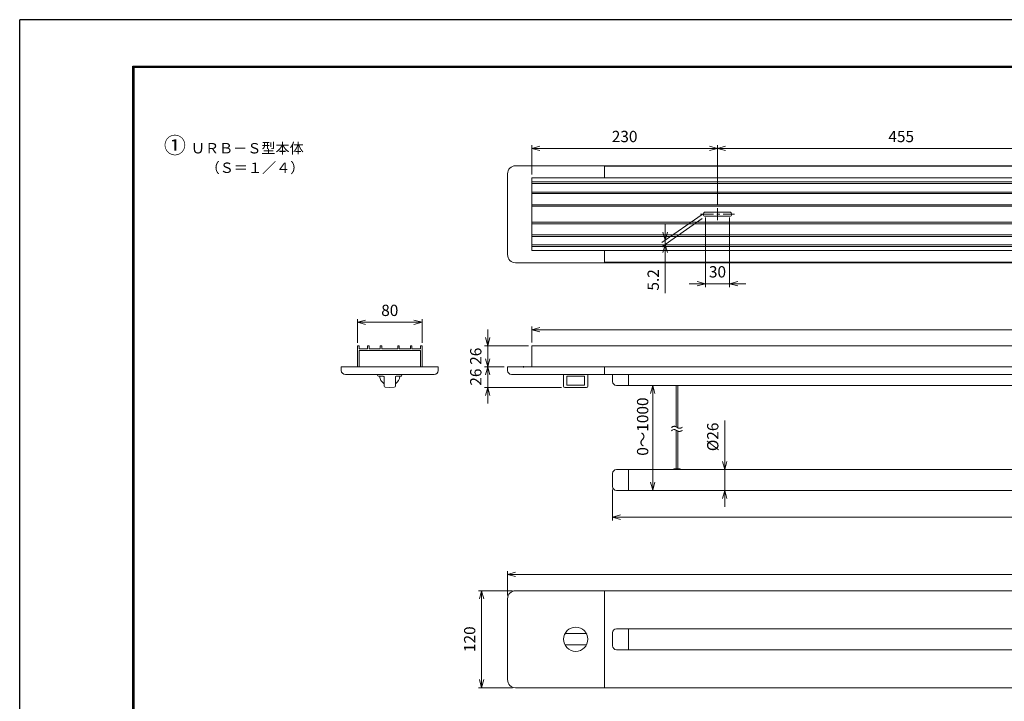
# Model space of a CAD drawing. Units: millimetres. Extents: x 0 to 594, y 0 to 420.
# Drawn here: x 0 to 305, y 209 to 420 of the extents above; entities that cross this region are included whole.
import ezdxf

# ---------------------------------------------------------------- set-up
doc = ezdxf.new("R2010")
doc.units = ezdxf.units.MM
doc.linetypes.add('CENTER', pattern=[7, 4, -1, 1, -1])
doc.layers.add('1', color=7, linetype='Continuous')
doc.layers.add('31', color=7, linetype='Continuous')
doc.layers.add('AM_0', color=7, linetype='Continuous', lineweight=50)
doc.layers.add('AM_5', color=3, linetype='Continuous', lineweight=25)
doc.styles.get("Standard").update_dxf_attribs({"font": 'ISOCP.SHX'})
doc.dimstyles.new('AM_JIS', dxfattribs={"dimtxt": 3.5, "dimasz": 2.5, "dimexe": 1, "dimexo": 1, "dimgap": 1.5, "dimtad": 3, "dimlfac": 3, "dimdsep": 46, "dimtxsty": 'STANDARD', "dimblk": 'OPEN30', "dimcen": 0, "dimclrd": 256, "dimclre": 256, "dimclrt": 2, "dimadec": 0, "dimazin": 2, "dimtp": 0.1, "dimtm": 0.1, "dimtfac": 0.71, "dimtmove": 0, "dimatfit": 3, "dimldrblk": 'OPEN30', "dimfxl": 1, "dimlwd": 18, "dimlwe": 20, "dimarcsym": 0})
doc.dimstyles.new('AM_JIS$0', dxfattribs={"dimtxt": 3.5, "dimasz": 2.5, "dimexe": 1, "dimexo": 1, "dimgap": 1.5, "dimtad": 3, "dimlfac": 3, "dimdsep": 46, "dimtxsty": 'STANDARD', "dimblk": 'OPEN30', "dimcen": 0, "dimclrd": 256, "dimclre": 256, "dimclrt": 2, "dimadec": 0, "dimazin": 2, "dimtp": 0.1, "dimtm": 0.1, "dimtfac": 0.71, "dimtmove": 0, "dimatfit": 3, "dimldrblk": 'OPEN30', "dimfxl": 1, "dimlwd": 18, "dimlwe": 20, "dimarcsym": 0})

# ---------------------------------------------------------------- blocks, each defined once
blk = doc.blocks.new('_Open30')
at = {"color": 0, "linetype": 'ByBlock', "lineweight": -2}
for p, q in [((-1, 0.27), (0, 0)), ((0, 0), (-1, -0.27)), ((0, 0), (-1, 0))]:
    blk.add_line(p, q, dxfattribs=at)
blk = doc.blocks.new('*D17')
at = {"layer": 'AM_5', "lineweight": 13, "transparency": 16777216}
for p, q in [((158.51, 372.08), (158.51, 381.17)), ((216.01, 362.67), (216.01, 381.17)), ((161.01, 380.17), (213.51, 380.17))]:
    blk.add_line(p, q, dxfattribs=at)
at = {"layer": 'Defpoints', "color": 0, "lineweight": 13, "transparency": 16777216}
for p in [(216.01, 380.17), (158.51, 371.08), (216.01, 361.67)]:
    blk.add_point(p, dxfattribs=at)
at = {"layer": 'AM_5', "lineweight": 13, "transparency": 16777216, "xscale": 2.5, "yscale": 2.5, "zscale": 2.5, "rotation": 180}
blk.add_blockref('_Open30', (158.51, 380.17), dxfattribs=at)
at = {"layer": 'AM_5', "lineweight": 13, "transparency": 16777216, "xscale": 2.5, "yscale": 2.5, "zscale": 2.5}
blk.add_blockref('_Open30', (216.01, 380.17), dxfattribs=at)
at = {"layer": 'AM_5', "color": 2, "lineweight": 13, "transparency": 16777216, "insert": (187.26, 383.42), "char_height": 3.5, "attachment_point": 5}
blk.add_mtext('230', dxfattribs=at)
blk = doc.blocks.new('*D18')
at = {"layer": 'AM_5', "lineweight": 13, "transparency": 16777216}
for p, q in [((216.01, 362.67), (216.01, 381.17)), ((329.76, 363.81), (329.76, 381.17)), ((218.51, 380.17), (327.26, 380.17))]:
    blk.add_line(p, q, dxfattribs=at)
at = {"layer": 'Defpoints', "color": 0, "lineweight": 13, "transparency": 16777216}
for p in [(329.76, 380.17), (329.76, 362.81), (216.01, 361.67)]:
    blk.add_point(p, dxfattribs=at)
at = {"layer": 'AM_5', "lineweight": 13, "transparency": 16777216, "xscale": 2.5, "yscale": 2.5, "zscale": 2.5, "rotation": 180}
blk.add_blockref('_Open30', (216.01, 380.17), dxfattribs=at)
at = {"layer": 'AM_5', "lineweight": 13, "transparency": 16777216, "xscale": 2.5, "yscale": 2.5, "zscale": 2.5}
blk.add_blockref('_Open30', (329.76, 380.17), dxfattribs=at)
at = {"layer": 'AM_5', "color": 2, "lineweight": 13, "transparency": 16777216, "insert": (272.88, 383.42), "char_height": 3.5, "attachment_point": 5}
blk.add_mtext('455', dxfattribs=at)
blk = doc.blocks.new('*D22')
at = {"layer": 'AM_5', "lineweight": 13, "transparency": 16777216}
for p, q in [((158.51, 320.15), (158.51, 325.11)), ((161.01, 324.11), (491.01, 324.11)), ((493.51, 320.15), (493.51, 325.11))]:
    blk.add_line(p, q, dxfattribs=at)
at = {"layer": 'Defpoints', "color": 0, "lineweight": 13, "transparency": 16777216}
for p in [(493.51, 324.11), (158.51, 319.15), (493.51, 319.15)]:
    blk.add_point(p, dxfattribs=at)
at = {"layer": 'AM_5', "lineweight": 13, "transparency": 16777216, "xscale": 2.5, "yscale": 2.5, "zscale": 2.5, "rotation": 180}
blk.add_blockref('_Open30', (158.51, 324.11), dxfattribs=at)
at = {"layer": 'AM_5', "lineweight": 13, "transparency": 16777216, "xscale": 2.5, "yscale": 2.5, "zscale": 2.5}
blk.add_blockref('_Open30', (493.51, 324.11), dxfattribs=at)
at = {"layer": 'AM_5', "color": 2, "lineweight": 13, "transparency": 16777216, "insert": (326.01, 327.36), "char_height": 3.5, "attachment_point": 5}
blk.add_mtext('1340', dxfattribs=at)
blk = doc.blocks.new('*D23')
at = {"layer": 'AM_5', "lineweight": 13, "transparency": 16777216}
for p, q in [((151.01, 241.87), (151.01, 249.41)), ((153.51, 248.41), (498.51, 248.41)), ((501.01, 241.87), (501.01, 249.41))]:
    blk.add_line(p, q, dxfattribs=at)
at = {"layer": 'Defpoints', "color": 0, "lineweight": 13, "transparency": 16777216}
for p in [(501.01, 248.41), (151.01, 240.87), (501.01, 240.87)]:
    blk.add_point(p, dxfattribs=at)
at = {"layer": 'AM_5', "lineweight": 13, "transparency": 16777216, "xscale": 2.5, "yscale": 2.5, "zscale": 2.5, "rotation": 180}
blk.add_blockref('_Open30', (151.01, 248.41), dxfattribs=at)
at = {"layer": 'AM_5', "lineweight": 13, "transparency": 16777216, "xscale": 2.5, "yscale": 2.5, "zscale": 2.5}
blk.add_blockref('_Open30', (501.01, 248.41), dxfattribs=at)
at = {"layer": 'AM_5', "color": 2, "lineweight": 13, "transparency": 16777216, "insert": (326.01, 251.66), "char_height": 3.5, "attachment_point": 5}
blk.add_mtext('1400', dxfattribs=at)
blk = doc.blocks.new('*D24')
at = {"layer": 'AM_5', "lineweight": 13, "transparency": 16777216}
for p, q in [((183.51, 274.7), (183.51, 265.12)), ((483.51, 274.7), (483.51, 265.12)), ((186.01, 266.12), (481.01, 266.12))]:
    blk.add_line(p, q, dxfattribs=at)
at = {"layer": 'Defpoints', "color": 0, "lineweight": 13, "transparency": 16777216}
for p in [(183.51, 275.7), (483.51, 275.7), (483.51, 266.12)]:
    blk.add_point(p, dxfattribs=at)
at = {"layer": 'AM_5', "lineweight": 13, "transparency": 16777216, "xscale": 2.5, "yscale": 2.5, "zscale": 2.5, "rotation": 180}
blk.add_blockref('_Open30', (183.51, 266.12), dxfattribs=at)
at = {"layer": 'AM_5', "lineweight": 13, "transparency": 16777216, "xscale": 2.5, "yscale": 2.5, "zscale": 2.5}
blk.add_blockref('_Open30', (483.51, 266.12), dxfattribs=at)
at = {"layer": 'AM_5', "color": 2, "lineweight": 13, "transparency": 16777216, "insert": (333.51, 269.37), "char_height": 3.5, "attachment_point": 5}
blk.add_mtext('1200', dxfattribs=at)
blk = doc.blocks.new('*D25')
at = {"layer": 'AM_5', "lineweight": 13, "transparency": 16777216}
for p, q in [((152.51, 243.37), (142, 243.37)), ((143, 240.87), (143, 215.87)), ((152.51, 213.37), (142, 213.37))]:
    blk.add_line(p, q, dxfattribs=at)
at = {"layer": 'Defpoints', "color": 0, "lineweight": 13, "transparency": 16777216}
for p in [(153.51, 243.37), (143, 213.37), (153.51, 213.37)]:
    blk.add_point(p, dxfattribs=at)
at = {"layer": 'AM_5', "lineweight": 13, "transparency": 16777216, "xscale": 2.5, "yscale": 2.5, "zscale": 2.5}
for p, rotation in [((143, 243.37), 90), ((143, 213.37), 270)]:
    blk.add_blockref('_Open30', p, dxfattribs=dict(at, rotation=rotation))
at = {"layer": 'AM_5', "color": 2, "lineweight": 13, "transparency": 16777216, "insert": (139.75, 228.37), "char_height": 3.5, "attachment_point": 5, "rotation": 90}
blk.add_mtext('120', dxfattribs=at)
blk = doc.blocks.new('*D26')
at = {"layer": 'AM_5', "lineweight": 13, "transparency": 16777216}
for p, q in [((104.56, 320.08), (104.56, 327.39)), ((107.06, 326.39), (122.06, 326.39)), ((124.56, 320.08), (124.56, 327.39))]:
    blk.add_line(p, q, dxfattribs=at)
at = {"layer": 'Defpoints', "color": 0, "lineweight": 13, "transparency": 16777216}
for p in [(124.56, 326.39), (104.56, 319.08), (124.56, 319.08)]:
    blk.add_point(p, dxfattribs=at)
at = {"layer": 'AM_5', "lineweight": 13, "transparency": 16777216, "xscale": 2.5, "yscale": 2.5, "zscale": 2.5, "rotation": 180}
blk.add_blockref('_Open30', (104.56, 326.39), dxfattribs=at)
at = {"layer": 'AM_5', "lineweight": 13, "transparency": 16777216, "xscale": 2.5, "yscale": 2.5, "zscale": 2.5}
blk.add_blockref('_Open30', (124.56, 326.39), dxfattribs=at)
at = {"layer": 'AM_5', "color": 2, "lineweight": 13, "transparency": 16777216, "insert": (114.56, 329.64), "char_height": 3.5, "attachment_point": 5}
blk.add_mtext('80', dxfattribs=at)
blk = doc.blocks.new('*D27')
at = {"layer": 'AM_5', "lineweight": 13, "transparency": 16777216}
blk.add_line((195.97, 304.35), (195.97, 276.95), dxfattribs=at)
at = {"layer": 'Defpoints', "color": 0, "lineweight": 13, "transparency": 16777216}
for p in [(195.97, 306.85), (195.97, 274.45), (195.97, 274.45)]:
    blk.add_point(p, dxfattribs=at)
at = {"layer": 'AM_5', "lineweight": 13, "transparency": 16777216, "xscale": 2.5, "yscale": 2.5, "zscale": 2.5}
for p, rotation in [((195.97, 306.85), 90), ((195.97, 274.45), 270)]:
    blk.add_blockref('_Open30', p, dxfattribs=dict(at, rotation=rotation))
blk = doc.blocks.new('*D28')
at = {"layer": 'AM_5', "lineweight": 13, "transparency": 16777216}
for p, q in [((218.25, 283.37), (218.25, 296.04)), ((217.72, 280.87), (217.25, 280.87)), ((218.25, 274.37), (218.25, 280.87)), ((217.72, 274.37), (217.25, 274.37)), ((218.25, 271.87), (218.25, 269.37))]:
    blk.add_line(p, q, dxfattribs=at)
at = {"layer": 'Defpoints', "color": 0, "lineweight": 13, "transparency": 16777216}
for p in [(218.72, 280.87), (218.25, 274.37), (218.72, 274.37)]:
    blk.add_point(p, dxfattribs=at)
at = {"layer": 'AM_5', "lineweight": 13, "transparency": 16777216, "xscale": 2.5, "yscale": 2.5, "zscale": 2.5}
for p, rotation in [((218.25, 280.87), 270), ((218.25, 274.37), 90)]:
    blk.add_blockref('_Open30', p, dxfattribs=dict(at, rotation=rotation))
at = {"layer": 'AM_5', "color": 2, "lineweight": 13, "transparency": 16777216, "insert": (215, 290.96), "char_height": 3.5, "attachment_point": 5, "rotation": 90}
blk.add_mtext('%%C26', dxfattribs=at)
blk = doc.blocks.new('*D30')
at = {"layer": 'AM_5', "lineweight": 13, "transparency": 16777216}
for p, q in [((212.26, 358.83), (212.26, 337.31)), ((219.76, 358.83), (219.76, 337.31)), ((209.76, 338.31), (207.26, 338.31)), ((212.26, 338.31), (219.76, 338.31)), ((222.26, 338.31), (224.76, 338.31))]:
    blk.add_line(p, q, dxfattribs=at)
at = {"layer": 'Defpoints', "color": 0, "lineweight": 13, "transparency": 16777216}
for p in [(212.26, 359.83), (219.76, 359.83), (219.76, 338.31)]:
    blk.add_point(p, dxfattribs=at)
at = {"layer": 'AM_5', "lineweight": 13, "transparency": 16777216, "xscale": 2.5, "yscale": 2.5, "zscale": 2.5}
blk.add_blockref('_Open30', (212.26, 338.31), dxfattribs=at)
at = {"layer": 'AM_5', "lineweight": 13, "transparency": 16777216, "xscale": 2.5, "yscale": 2.5, "zscale": 2.5, "rotation": 180}
blk.add_blockref('_Open30', (219.76, 338.31), dxfattribs=at)
at = {"layer": 'AM_5', "color": 2, "lineweight": 13, "transparency": 16777216, "insert": (216.01, 341.56), "char_height": 3.5, "attachment_point": 5}
blk.add_mtext('30', dxfattribs=at)
blk = doc.blocks.new('*D31')
at = {"layer": 'AM_5', "lineweight": 13, "transparency": 16777216}
for p, q in [((211.26, 359.78), (198.81, 351.06)), ((211.26, 358.48), (198.81, 349.76)), ((199.81, 354.26), (199.81, 356.76)), ((199.81, 351.76), (199.81, 350.46)), ((199.81, 347.96), (199.81, 335.46))]:
    blk.add_line(p, q, dxfattribs=at)
at = {"layer": 'Defpoints', "color": 0, "lineweight": 13, "transparency": 16777216}
for p in [(212.26, 360.48), (212.26, 359.18), (199.81, 350.46)]:
    blk.add_point(p, dxfattribs=at)
at = {"layer": 'AM_5', "lineweight": 13, "transparency": 16777216, "xscale": 2.5, "yscale": 2.5, "zscale": 2.5}
for p, rotation in [((199.81, 351.76), 270), ((199.81, 350.46), 90)]:
    blk.add_blockref('_Open30', p, dxfattribs=dict(at, rotation=rotation))
at = {"layer": 'AM_5', "color": 2, "lineweight": 13, "transparency": 16777216, "insert": (196.56, 339.52), "char_height": 3.5, "attachment_point": 5, "rotation": 90}
blk.add_mtext('5.2', dxfattribs=at)
blk = doc.blocks.new('*D32')
at = {"layer": 'AM_5', "lineweight": 13, "transparency": 16777216}
for p, q in [((144.89, 315.15), (144.89, 317.65)), ((150.01, 312.65), (143.89, 312.65)), ((144.89, 312.65), (144.89, 306.25)), ((167.76, 306.25), (143.89, 306.25)), ((144.89, 303.75), (144.89, 301.25))]:
    blk.add_line(p, q, dxfattribs=at)
at = {"layer": 'Defpoints', "color": 0, "lineweight": 13, "transparency": 16777216}
for p in [(151.01, 312.65), (144.89, 306.25), (168.76, 306.25)]:
    blk.add_point(p, dxfattribs=at)
at = {"layer": 'AM_5', "lineweight": 13, "transparency": 16777216, "xscale": 2.5, "yscale": 2.5, "zscale": 2.5}
for p, rotation in [((144.89, 312.65), 270), ((144.89, 306.25), 90)]:
    blk.add_blockref('_Open30', p, dxfattribs=dict(at, rotation=rotation))
at = {"layer": 'AM_5', "color": 2, "lineweight": 13, "transparency": 16777216, "insert": (141.64, 309.45), "char_height": 3.5, "attachment_point": 5, "rotation": 90}
blk.add_mtext('26', dxfattribs=at)
blk = doc.blocks.new('*D33')
at = {"layer": 'AM_5', "lineweight": 13, "transparency": 16777216}
for p, q in [((144.89, 321.65), (144.89, 324.15)), ((157.51, 319.15), (143.89, 319.15)), ((144.89, 319.15), (144.89, 312.65)), ((150.01, 312.65), (143.89, 312.65)), ((144.89, 310.15), (144.89, 307.65))]:
    blk.add_line(p, q, dxfattribs=at)
at = {"layer": 'Defpoints', "color": 0, "lineweight": 13, "transparency": 16777216}
for p in [(158.51, 319.15), (144.89, 312.65), (151.01, 312.65)]:
    blk.add_point(p, dxfattribs=at)
at = {"layer": 'AM_5', "lineweight": 13, "transparency": 16777216, "xscale": 2.5, "yscale": 2.5, "zscale": 2.5}
for p, rotation in [((144.89, 319.15), 270), ((144.89, 312.65), 90)]:
    blk.add_blockref('_Open30', p, dxfattribs=dict(at, rotation=rotation))
at = {"layer": 'AM_5', "color": 2, "lineweight": 13, "transparency": 16777216, "insert": (141.64, 315.9), "char_height": 3.5, "attachment_point": 5, "rotation": 90}
blk.add_mtext('26', dxfattribs=at)

msp = doc.modelspace()

# ---------------------------------------------------------------- linework, layer by layer
at = {"color": 4, "lineweight": 13}
for p, q in [((151.0072, 347.3299), (151.0072, 372.3299)), ((153.5072, 374.8299), (498.5072, 374.8299)), ((181.0072, 371.0799), (181.0072, 374.8299)), ((181.0072, 374.6799), (486.0072, 374.6799)), ((158.5072, 371.0799), (493.5072, 371.0799)), ((158.5072, 371.0799), (158.5072, 348.5799)), ((158.5072, 369.8299), (493.5072, 369.8299)), ((158.5072, 369.3299), (493.5072, 369.3299)), ((158.5072, 366.7049), (493.5072, 366.7049)), ((158.5072, 366.2549), (493.5072, 366.2549)), ((158.5072, 362.7799), (493.5072, 362.7799)), ((158.5072, 362.2799), (493.5072, 362.2799)), ((212.2572, 360.4799), (219.7572, 360.4799)), ((158.5072, 357.3799), (493.5072, 357.3799)), ((158.5072, 356.8799), (493.5072, 356.8799)), ((212.2572, 359.1799), (219.7572, 359.1799)), ((158.5072, 353.4049), (493.5072, 353.4049)), ((158.5072, 352.9549), (493.5072, 352.9549)), ((158.5072, 350.3299), (493.5072, 350.3299)), ((158.5072, 349.8299), (493.5072, 349.8299)), ((158.5072, 348.5799), (493.5072, 348.5799)), ((181.0072, 344.8299), (181.0072, 348.5799)), ((153.5072, 344.8299), (498.5072, 344.8299)), ((181.0072, 344.9799), (486.0072, 344.9799)), ((104.5617, 312.6525), (104.5617, 319.0775)), ((104.6367, 319.1525), (104.9867, 319.1525)), ((105.0617, 318.1525), (105.0617, 319.0775)), ((105.0617, 318.1525), (107.6867, 318.1525)), ((105.0617, 312.6525), (105.0617, 317.6525)), ((105.0617, 317.6525), (124.0617, 317.6525)), ((107.6867, 318.1525), (107.6867, 319.0775)), ((107.7617, 319.1525), (108.0617, 319.1525)), ((108.1367, 318.1525), (108.1367, 319.0775)), ((108.1367, 318.1525), (111.6117, 318.1525)), ((111.6117, 319.0775), (111.6117, 318.1525)), ((111.6867, 319.1525), (112.0367, 319.1525)), ((112.1117, 319.0775), (112.1117, 318.1525)), ((112.1117, 318.1525), (117.0117, 318.1525)), ((117.0117, 319.0775), (117.0117, 318.1525)), ((117.4367, 319.1525), (117.0867, 319.1525)), ((117.5117, 319.0775), (117.5117, 318.1525)), ((117.5117, 318.1525), (120.9867, 318.1525)), ((120.9867, 319.0775), (120.9867, 318.1525)), ((121.3617, 319.1525), (121.0617, 319.1525)), ((121.4367, 318.1525), (121.4367, 319.0775)), ((124.0617, 318.1525), (121.4367, 318.1525)), ((124.0617, 318.1525), (124.0617, 319.0775)), ((124.0617, 312.6525), (124.0617, 317.6525)), ((124.1367, 319.1525), (124.4867, 319.1525)), ((124.5617, 312.6525), (124.5617, 319.0775)), ((493.5072, 319.1525), (158.5072, 319.1525)), ((158.5072, 312.6525), (158.5072, 319.1525)), ((129.5617, 312.6525), (99.5617, 312.6525)), ((99.5617, 312.6525), (99.5617, 311.5025)), ((129.5617, 312.6525), (129.5617, 311.5025)), ((151.0072, 312.6525), (501.0072, 312.6525)), ((151.0072, 311.5025), (151.0072, 312.6525)), ((181.0072, 310.2525), (181.0072, 312.6525)), ((128.3117, 310.2525), (100.8117, 310.2525)), ((110.8117, 310.2525), (110.8117, 310.0025)), ((111.0617, 309.7525), (112.5617, 309.7525)), ((112.8117, 306.6637), (112.8117, 309.5025)), ((116.3117, 306.6637), (116.3117, 309.5025)), ((116.5617, 309.7525), (118.0617, 309.7525)), ((118.3117, 310.2525), (118.3117, 310.0025)), ((499.7572, 310.2525), (152.2572, 310.2525)), ((168.3822, 310.2525), (168.3822, 306.6275)), ((169.3822, 309.7525), (169.3822, 307.0025)), ((174.8822, 309.7525), (169.3822, 309.7525)), ((174.8822, 309.7525), (174.8822, 307.0025)), ((175.8822, 310.2525), (175.8822, 306.6275)), ((183.5072, 308.1025), (183.5072, 310.2525)), ((188.5072, 306.8525), (188.5072, 310.2525)), ((114.5617, 306.2525), (113.1769, 306.2888)), ((114.5617, 306.2525), (115.9465, 306.2888)), ((175.5072, 306.2525), (168.7572, 306.2525)), ((174.8822, 307.0025), (169.3822, 307.0025)), ((482.2572, 306.8525), (184.7572, 306.8525)), ((203.2572, 306.8525), (203.2572, 294.0131)), ((203.7572, 306.8525), (203.7572, 293.729)), ((203.2572, 293.0131), (203.2572, 281.0837)), ((203.7572, 292.7293), (203.7572, 281.0837)), ((482.2572, 280.8712), (184.7572, 280.8712)), ((188.5072, 280.8712), (188.5072, 274.3712)), ((202.5072, 281.0837), (204.5072, 281.0837)), ((202.5072, 280.8337), (202.5072, 281.0837)), ((204.5072, 280.8337), (204.5072, 281.0837)), ((183.5072, 279.6212), (183.5072, 275.6212)), ((482.2572, 274.3712), (184.7572, 274.3712)), ((151.0072, 240.8671), (151.0072, 215.8671)), ((153.5072, 243.3671), (498.5072, 243.3671)), ((181.0072, 243.3671), (181.0072, 213.3671)), ((169.05, 230.1171), (175.2145, 230.1171)), ((183.5072, 230.3671), (183.5072, 226.3671)), ((184.7572, 231.6171), (482.2572, 231.6171)), ((188.5072, 231.6171), (188.5072, 225.1171)), ((169.05, 226.6171), (175.2144, 226.6171)), ((184.7572, 225.1171), (482.2572, 225.1171)), ((153.5072, 213.3671), (498.5072, 213.3671))]:
    msp.add_line(p, q, dxfattribs=at)
for points in [[(201.7502, 293.8645), (201.8288, 293.9127), (201.9073, 293.9601), (201.9858, 294.0061), (202.2208, 294.1279), (202.455, 294.21), (202.5327, 294.2252), (202.6103, 294.233), (202.6877, 294.2327), (202.8065, 294.2157), (202.925, 294.1812), (203.0431, 294.1326), (203.3968, 293.9352), (203.7516, 293.7318), (203.8706, 293.6784), (203.9902, 293.6378), (204.1104, 293.6134), (204.2838, 293.6105), (204.4585, 293.6412), (204.6342, 293.6986), (204.8107, 293.776), (204.9876, 293.8669), (205.1649, 293.9644)], [(201.7502, 292.8645), (201.8288, 292.9127), (201.9073, 292.9601), (201.9858, 293.0061), (202.2208, 293.1279), (202.455, 293.21), (202.5327, 293.2252), (202.6103, 293.233), (202.6877, 293.2327), (202.8065, 293.2157), (202.925, 293.1812), (203.0431, 293.1326), (203.3968, 292.9352), (203.7516, 292.7318), (203.8706, 292.6784), (203.9902, 292.6378), (204.1104, 292.6134), (204.2838, 292.6105), (204.4585, 292.6412), (204.6342, 292.6986), (204.8107, 292.776), (204.9876, 292.8669), (205.1649, 292.9644)]]:
    msp.add_lwpolyline(points, dxfattribs=at)
msp.add_circle((172.1322, 228.3671), 3.75, dxfattribs=at)
for centre, radius, start, end in [((153.5072, 372.3299), 2.5, 90, 180), ((212.2572, 359.8299), 0.65, 90, 270), ((219.7572, 359.8299), 0.65, 270, 90), ((153.5072, 347.3299), 2.5, 180, 270), ((104.6367, 319.0775), 0.075, 90, 180), ((104.9867, 319.0775), 0.075, 0, 90), ((107.7617, 319.0775), 0.075, 90, 180), ((108.0617, 319.0775), 0.075, 0, 90), ((111.6867, 319.0775), 0.075, 90, 180), ((112.0367, 319.0775), 0.075, 0, 90), ((117.0867, 319.0775), 0.075, 90, 180), ((117.4367, 319.0775), 0.075, 0, 90), ((121.0617, 319.0775), 0.075, 90, 180), ((121.3617, 319.0775), 0.075, 0, 90), ((124.1367, 319.0775), 0.075, 90, 180), ((124.4867, 319.0775), 0.075, 0, 90), ((100.8117, 311.5025), 1.25, 180, 270), ((128.3117, 311.5025), 1.25, 270, 0), ((152.2572, 311.5025), 1.25, 180, 270), ((111.0617, 310.0025), 0.25, 180, 270), ((114.5617, 310.0275), 3.175, 184.968853, 236.551921), ((112.5617, 309.5025), 0.25, 0, 90), ((114.5617, 310.0275), 3.175, 303.448079, 355.031147), ((116.5617, 309.5025), 0.25, 90, 180), ((118.0617, 310.0025), 0.25, 270, 0), ((184.7572, 308.1025), 1.25, 180, 270), ((113.1867, 306.6637), 0.375, 180, 268.5), ((115.9367, 306.6637), 0.375, 271.5, 0), ((168.7572, 306.6275), 0.375, 180, 270), ((175.5072, 306.6275), 0.375, 270, 0), ((184.7572, 279.6212), 1.25, 90, 180), ((184.7572, 275.6212), 1.25, 180, 270), ((153.5072, 240.8671), 2.5, 90, 180), ((169.05, 229.7421), 0.375, 90, 155.957966), ((175.2145, 229.7421), 0.375, 24.042034, 90), ((184.7572, 230.3671), 1.25, 90, 180), ((169.05, 226.9921), 0.375, 204.042117, 270), ((175.2144, 226.9921), 0.375, 270, 335.957883), ((184.7572, 226.3671), 1.25, 180, 270), ((153.5072, 215.8671), 2.5, 180, 270)]:
    msp.add_arc(centre, radius, start, end, dxfattribs=at)
at = {"layer": '1', "color": 3}
for p, q in [((0, 0), (0, 420)), ((594, 420), (0, 420)), ((0, 0), (0, 420)), ((35, 405.6), (580.6, 405.6)), ((35, 15), (35, 405.6)), ((35.3, 405.3), (580.3, 405.3)), ((35.3, 405.3), (35.3, 15.3))]:
    msp.add_line(p, q, dxfattribs=at)
at = {"layer": '31'}
msp.add_point((156.0072, 312.6525), dxfattribs=at)
at = {"layer": 'AM_5', "linetype": 'CENTER', "lineweight": 13}
for p, q in [((210.7748, 359.8299), (221.2396, 359.8299)), ((216.0072, 361.6661), (216.0072, 358.0256))]:
    msp.add_line(p, q, dxfattribs=at)

# ---------------------------------------------------------------- texts
at = {"layer": 'AM_0', "char_height": 5}
for s, insert, width, attachment_point in [('{\\fMS Mincho|b0|i0|c128|p17;① \\H0.64x;ＵＲＢ－Ｓ型本体}', (44.6441, 381.142), 60.95, 4), ('{\\fMS Mincho|b0|i0|c128|p17;\\H0.64x;（Ｓ＝１／４）}', (57.5706, 375.8073), 34.253925, 1)]:
    msp.add_mtext(s, dxfattribs=dict(at, insert=insert, width=width, attachment_point=attachment_point))
at = {"layer": 'AM_5', "color": 2, "lineweight": 13, "insert": (191.09, 285.1228), "char_height": 3.5, "width": 24.405, "attachment_point": 1, "rotation": 90}
msp.add_mtext('0{\\fＭＳ 明朝|b0|i0|c128|p17;～}1000', dxfattribs=at)

# ---------------------------------------------------------------- dimensions: what is measured, and where the dimension line sits
at = {"layer": 'AM_5', "lineweight": 13}
for base, p1, p2, override, picture, middle in [((216.0072, 380.1691), (158.5072, 371.0799), (216.0072, 361.6661), {"dimlfac": 4, "dimlwd": 13, "dimlwe": 13}, '*D17', (187.2572, 383.4194)), ((329.7572, 380.1691), (216.0072, 361.6661), (329.7572, 362.815), {"dimlfac": 4, "dimtmove": 1, "dimlwd": 13, "dimlwe": 13}, '*D18', (272.8822, 383.4191)), ((124.5617, 326.3866), (104.5617, 319.0775), (124.5617, 319.0775), {"dimlfac": 4, "dimlwd": 13, "dimlwe": 13}, '*D26', (114.5617, 329.6366)), ((483.5072, 266.122), (183.5072, 275.6962), (483.5072, 275.6962), {"dimlfac": 4, "dimlwd": 13, "dimlwe": 13}, '*D24', (333.5072, 269.3724)), ((501.0072, 248.409), (151.0072, 240.8671), (501.0072, 240.8671), {"dimlfac": 4, "dimlwd": 13, "dimlwe": 13}, '*D23', (326.0072, 251.659))]:
    dim = msp.add_linear_dim(base=base, p1=p1, p2=p2, dimstyle='AM_JIS', override=override, dxfattribs=at)
    dim.commit()
    dim.dimension.update_dxf_attribs({"geometry": picture, "text_midpoint": middle})
for base, p1, p2, text, dimstyle, override, picture, middle in [((199.8109, 350.4649), (212.2572, 360.4799), (212.2572, 359.1799), '5.2', 'AM_JIS', {"dimlfac": 1, "dimlwd": 13, "dimlwe": 13}, '*D31', (199.8109, 339.5197)), ((144.8905, 306.2525), (151.0072, 312.6525), (168.7572, 306.2525), '26', 'AM_JIS$0', {"dimlfac": 4, "dimlwd": 13, "dimlwe": 13}, '*D32', (144.8905, 309.4525)), ((218.2491, 274.3712), (218.7202, 280.8712), (218.7202, 274.3712), '%%C<>', 'AM_JIS', {"dimlfac": 4, "dimlwd": 13, "dimlwe": 13}, '*D28', (218.2491, 290.958))]:
    dim = msp.add_linear_dim(base=base, p1=p1, p2=p2, angle=90, text=text, dimstyle=dimstyle, override=override, dxfattribs=at)
    dim.commit()
    dim.dimension.update_dxf_attribs({"geometry": picture, "text_midpoint": middle, "dimtype": 160})
dim = msp.add_linear_dim(base=(219.7572, 338.3122), p1=(212.2572, 359.8299), p2=(219.7572, 359.8299), text='30', dimstyle='AM_JIS', override={"dimlfac": 1, "dimlwd": 13, "dimlwe": 13}, dxfattribs=at)
dim.commit()
dim.dimension.update_dxf_attribs({"geometry": '*D30', "text_midpoint": (216.0072, 341.5622)})
dim = msp.add_linear_dim(base=(493.5072, 324.1086), p1=(158.5072, 319.1525), p2=(493.5072, 319.1525), dimstyle='AM_JIS', override={"dimlfac": 4, "dimlwd": 13, "dimlwe": 13}, dxfattribs=at)
dim.commit()
dim.dimension.update_dxf_attribs({"geometry": '*D22', "text_midpoint": (326.0072, 324.1086), "dimtype": 160})
dim = msp.add_linear_dim(base=(144.888, 312.6525), p1=(158.5072, 319.1525), p2=(151.0072, 312.6525), angle=90, dimstyle='AM_JIS$0', override={"dimlfac": 4, "dimlwd": 13, "dimlwe": 13}, dxfattribs=at)
dim.commit()
dim.dimension.update_dxf_attribs({"geometry": '*D33', "text_midpoint": (144.888, 315.9025), "dimtype": 160})
dim = msp.add_linear_dim(base=(195.9748, 274.4462), p1=(195.9748, 306.8525), p2=(195.9748, 274.4462), angle=90, text=' ', dimstyle='AM_JIS', override={"dimlwd": 13, "dimlwe": 13}, dxfattribs=at)
dim.commit()
dim.dimension.update_dxf_attribs({"geometry": '*D27', "text_midpoint": (195.9748, 290.6494)})
dim = msp.add_linear_dim(base=(143.002, 213.3671), p1=(153.5072, 243.3671), p2=(153.5072, 213.3671), angle=90, dimstyle='AM_JIS', override={"dimlfac": 4, "dimlwd": 13, "dimlwe": 13}, dxfattribs=at)
dim.commit()
dim.dimension.update_dxf_attribs({"geometry": '*D25', "text_midpoint": (139.7517, 228.3671)})

doc.saveas('drawing.dxf')
